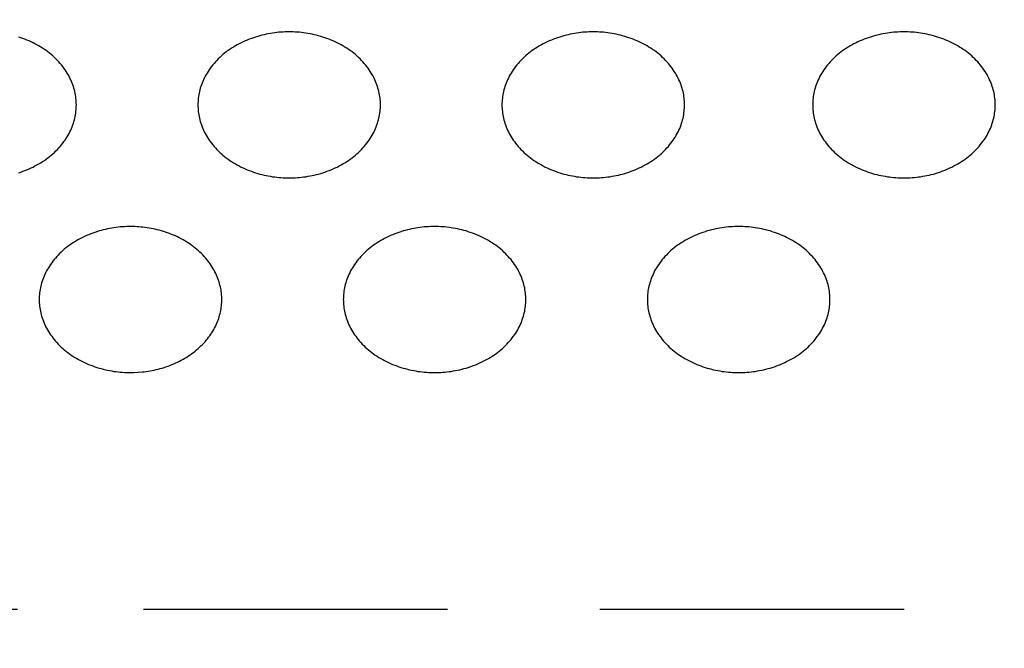
# Model space of a CAD drawing. Units: millimetres. Extents: x -3196 to 1819, y 7964 to 11394.
# Drawn here: x 1290 to 1306, y 9366 to 9377 of the extents above; entities that cross this region are included whole.
import ezdxf

# ---------------------------------------------------------------- set-up
doc = ezdxf.new("R2010")
doc.units = ezdxf.units.MM
doc.header["$MEASUREMENT"] = 0
doc.linetypes.add('DASHED2', pattern=[0.375, 0.25, -0.125])
doc.layers.add('4', color=4, linetype='Continuous')
doc.layers.add('POINT', color=7, linetype='Continuous')
doc.styles.add('ARIAL', font='arial.ttf')
doc.dimstyles.new('Copy of STANDARD2', dxfattribs={"dimtxt": 25, "dimasz": 20, "dimexe": 0.05, "dimexo": 0.0625, "dimgap": 2, "dimtad": 0, "dimtih": 1, "dimtoh": 1, "dimdec": 0, "dimzin": 0, "dimdsep": 46, "dimtxsty": 'ARIAL', "dimcen": 0, "dimclrd": 5, "dimclre": 5, "dimclrt": 5, "dimadec": 0, "dimazin": 0, "dimtfac": 1, "dimtdec": 0, "dimtofl": 0, "dimtmove": 2, "dimatfit": 2, "dimfxl": 0, "dimtolj": 1, "dimtzin": 0, "dimlwd": -1, "dimarcsym": 0})

# ---------------------------------------------------------------- blocks, each defined once
blk = doc.blocks.new('*D29')
at = {"layer": '4', "linetype": 'Continuous', "lineweight": -2}
for p, q in [((1247.589, 9403.539), (1247.589, 9273.996)), ((1322.589, 9341.955), (1322.589, 9273.996))]:
    blk.add_line(p, q, dxfattribs=at)
at = {"layer": '4', "linetype": 'Continuous'}
blk.add_line((1302.589, 9274.046), (1267.589, 9274.046), dxfattribs=at)
for points in [[(1267.589, 9277.379), (1267.589, 9270.713), (1247.589, 9274.046)], [(1302.589, 9277.379), (1302.589, 9270.713), (1322.589, 9274.046)]]:
    blk.add_solid(points, dxfattribs=at)
at = {"layer": 'Defpoints', "color": 0, "linetype": 'Continuous'}
for p in [(1247.589, 9403.602), (1322.589, 9342.017), (1247.589, 9274.046)]:
    blk.add_point(p, dxfattribs=at)
at = {"layer": '4', "linetype": 'Continuous', "insert": (1285.089, 9249.233), "char_height": 25, "attachment_point": 5, "style": 'ARIAL'}
blk.add_mtext('\\A1;75', dxfattribs=at)

msp = doc.modelspace()

# ---------------------------------------------------------------- linework, layer by layer
at = {"layer": 'POINT', "color": 3, "linetype": 'DASHED2', "ltscale": 20}
for points in [[(1322.589, 9396.287), (1291.499, 9396.287), (1277.589, 9396.287), (1277.589, 9366.878), (1292.157, 9366.878), (1312.589, 9366.878)], [(1291.055, 9375.168), (1291.054, 9375.195), (1291.053, 9375.222), (1291.051, 9375.249), (1291.048, 9375.276), (1291.045, 9375.304), (1291.041, 9375.331), (1291.036, 9375.359), (1291.03, 9375.387), (1291.023, 9375.415), (1291.015, 9375.442), (1291.006, 9375.47), (1290.997, 9375.498), (1290.986, 9375.526), (1290.975, 9375.554), (1290.962, 9375.582), (1290.949, 9375.61), (1290.935, 9375.638), (1290.92, 9375.665), (1290.904, 9375.692), (1290.887, 9375.719), (1290.869, 9375.746), (1290.85, 9375.773), (1290.831, 9375.799), (1290.81, 9375.825), (1290.789, 9375.85), (1290.766, 9375.876), (1290.743, 9375.9), (1290.719, 9375.925), (1290.694, 9375.948), (1290.669, 9375.972), (1290.642, 9375.995), (1290.615, 9376.017), (1290.587, 9376.038), (1290.559, 9376.06), (1290.53, 9376.08), (1290.5, 9376.1), (1290.47, 9376.119), (1290.439, 9376.138), (1290.407, 9376.155), (1290.375, 9376.173), (1290.343, 9376.189), (1290.31, 9376.205), (1290.277, 9376.22), (1290.243, 9376.234), (1290.21, 9376.248), (1290.176, 9376.261), (1290.141, 9376.273), (1290.107, 9376.284)], [(1296.052, 9375.168), (1296.052, 9375.195), (1296.051, 9375.222), (1296.049, 9375.249), (1296.046, 9375.276), (1296.043, 9375.304), (1296.038, 9375.331), (1296.033, 9375.359), (1296.027, 9375.387), (1296.02, 9375.415), (1296.012, 9375.442), (1296.004, 9375.47), (1295.994, 9375.498), (1295.984, 9375.526), (1295.972, 9375.554), (1295.96, 9375.582), (1295.947, 9375.61), (1295.933, 9375.638), (1295.918, 9375.665), (1295.902, 9375.692), (1295.885, 9375.719), (1295.867, 9375.746), (1295.848, 9375.773), (1295.828, 9375.799), (1295.808, 9375.825), (1295.786, 9375.85), (1295.764, 9375.876), (1295.741, 9375.9), (1295.717, 9375.925), (1295.692, 9375.948), (1295.666, 9375.972), (1295.64, 9375.995), (1295.613, 9376.017), (1295.585, 9376.038), (1295.557, 9376.06), (1295.527, 9376.08), (1295.498, 9376.1), (1295.467, 9376.119), (1295.436, 9376.138), (1295.405, 9376.155), (1295.373, 9376.173), (1295.341, 9376.189), (1295.308, 9376.205), (1295.275, 9376.22), (1295.241, 9376.234), (1295.207, 9376.248), (1295.173, 9376.261), (1295.139, 9376.273), (1295.104, 9376.284), (1295.07, 9376.295), (1295.035, 9376.304), (1295, 9376.314), (1294.965, 9376.322), (1294.93, 9376.33), (1294.895, 9376.337), (1294.86, 9376.343), (1294.825, 9376.348), (1294.79, 9376.353), (1294.756, 9376.357), (1294.721, 9376.361), (1294.687, 9376.363), (1294.653, 9376.366), (1294.619, 9376.367), (1294.585, 9376.368), (1294.552, 9376.368), (1294.519, 9376.368), (1294.485, 9376.367), (1294.451, 9376.366), (1294.417, 9376.363), (1294.383, 9376.361), (1294.349, 9376.357), (1294.314, 9376.353), (1294.279, 9376.348), (1294.244, 9376.343), (1294.209, 9376.337), (1294.174, 9376.33), (1294.139, 9376.322), (1294.104, 9376.314), (1294.07, 9376.304), (1294.035, 9376.295), (1294, 9376.284), (1293.965, 9376.273), (1293.931, 9376.261), (1293.897, 9376.248), (1293.863, 9376.234), (1293.83, 9376.22), (1293.797, 9376.205), (1293.764, 9376.189), (1293.731, 9376.173), (1293.699, 9376.155), (1293.668, 9376.138), (1293.637, 9376.119), (1293.607, 9376.1), (1293.577, 9376.08), (1293.548, 9376.06), (1293.519, 9376.038), (1293.491, 9376.017), (1293.464, 9375.995), (1293.438, 9375.972), (1293.412, 9375.948), (1293.388, 9375.925), (1293.364, 9375.9), (1293.34, 9375.876), (1293.318, 9375.85), (1293.297, 9375.825), (1293.276, 9375.799), (1293.256, 9375.773), (1293.238, 9375.746), (1293.22, 9375.719), (1293.203, 9375.692), (1293.187, 9375.665), (1293.172, 9375.638), (1293.157, 9375.61), (1293.144, 9375.582), (1293.132, 9375.554), (1293.121, 9375.526), (1293.11, 9375.498), (1293.1, 9375.47), (1293.092, 9375.442), (1293.084, 9375.415), (1293.077, 9375.387), (1293.071, 9375.359), (1293.066, 9375.331), (1293.062, 9375.304), (1293.058, 9375.276), (1293.056, 9375.249), (1293.054, 9375.222), (1293.053, 9375.195), (1293.052, 9375.168), (1293.053, 9375.142), (1293.054, 9375.115), (1293.056, 9375.088), (1293.058, 9375.06), (1293.062, 9375.033), (1293.066, 9375.005), (1293.071, 9374.978), (1293.077, 9374.95), (1293.084, 9374.922), (1293.092, 9374.894), (1293.1, 9374.866), (1293.11, 9374.838), (1293.121, 9374.81), (1293.132, 9374.782), (1293.144, 9374.754), (1293.157, 9374.727), (1293.172, 9374.699), (1293.187, 9374.671), (1293.203, 9374.644), (1293.22, 9374.617), (1293.238, 9374.59), (1293.256, 9374.564), (1293.276, 9374.538), (1293.297, 9374.512), (1293.318, 9374.486), (1293.34, 9374.461), (1293.364, 9374.436), (1293.388, 9374.412), (1293.412, 9374.388), (1293.438, 9374.365), (1293.464, 9374.342), (1293.491, 9374.32), (1293.519, 9374.298), (1293.548, 9374.277), (1293.577, 9374.256), (1293.607, 9374.237), (1293.637, 9374.217), (1293.668, 9374.199), (1293.699, 9374.181), (1293.731, 9374.164), (1293.764, 9374.147), (1293.797, 9374.132), (1293.83, 9374.117), (1293.863, 9374.102), (1293.897, 9374.089), (1293.931, 9374.076), (1293.965, 9374.064), (1294, 9374.053), (1294.035, 9374.042), (1294.07, 9374.032), (1294.104, 9374.023), (1294.139, 9374.015), (1294.174, 9374.007), (1294.209, 9374), (1294.244, 9373.994), (1294.279, 9373.988), (1294.314, 9373.983), (1294.349, 9373.979), (1294.383, 9373.976), (1294.417, 9373.973), (1294.451, 9373.971), (1294.485, 9373.969), (1294.519, 9373.969), (1294.552, 9373.968), (1294.585, 9373.969), (1294.619, 9373.969), (1294.653, 9373.971), (1294.687, 9373.973), (1294.721, 9373.976), (1294.756, 9373.979), (1294.79, 9373.983), (1294.825, 9373.988), (1294.86, 9373.994), (1294.895, 9374), (1294.93, 9374.007), (1294.965, 9374.015), (1295, 9374.023), (1295.035, 9374.032), (1295.07, 9374.042), (1295.104, 9374.053), (1295.139, 9374.064), (1295.173, 9374.076), (1295.207, 9374.089), (1295.241, 9374.102), (1295.275, 9374.117), (1295.308, 9374.132), (1295.341, 9374.147), (1295.373, 9374.164), (1295.405, 9374.181), (1295.436, 9374.199), (1295.467, 9374.217), (1295.498, 9374.237), (1295.527, 9374.256), (1295.557, 9374.277), (1295.585, 9374.298), (1295.613, 9374.32), (1295.64, 9374.342), (1295.666, 9374.365), (1295.692, 9374.388), (1295.717, 9374.412), (1295.741, 9374.436), (1295.764, 9374.461), (1295.786, 9374.486), (1295.808, 9374.512), (1295.828, 9374.538), (1295.848, 9374.564), (1295.867, 9374.59), (1295.885, 9374.617), (1295.902, 9374.644), (1295.918, 9374.671), (1295.933, 9374.699), (1295.947, 9374.727), (1295.96, 9374.754), (1295.972, 9374.782), (1295.984, 9374.81), (1295.994, 9374.838), (1296.004, 9374.866), (1296.012, 9374.894), (1296.02, 9374.922), (1296.027, 9374.95), (1296.033, 9374.978), (1296.038, 9375.005), (1296.043, 9375.033), (1296.046, 9375.06), (1296.049, 9375.088), (1296.051, 9375.115), (1296.052, 9375.142), (1296.052, 9375.168)], [(1301.05, 9375.168), (1301.049, 9375.195), (1301.048, 9375.222), (1301.046, 9375.249), (1301.044, 9375.276), (1301.04, 9375.304), (1301.036, 9375.331), (1301.031, 9375.359), (1301.025, 9375.387), (1301.018, 9375.415), (1301.01, 9375.442), (1301.001, 9375.47), (1300.992, 9375.498), (1300.981, 9375.526), (1300.97, 9375.554), (1300.958, 9375.582), (1300.944, 9375.61), (1300.93, 9375.638), (1300.915, 9375.665), (1300.899, 9375.692), (1300.882, 9375.719), (1300.864, 9375.746), (1300.846, 9375.773), (1300.826, 9375.799), (1300.805, 9375.825), (1300.784, 9375.85), (1300.761, 9375.876), (1300.738, 9375.9), (1300.714, 9375.925), (1300.689, 9375.948), (1300.664, 9375.972), (1300.638, 9375.995), (1300.61, 9376.017), (1300.583, 9376.038), (1300.554, 9376.06), (1300.525, 9376.08), (1300.495, 9376.1), (1300.465, 9376.119), (1300.434, 9376.138), (1300.402, 9376.155), (1300.371, 9376.173), (1300.338, 9376.189), (1300.305, 9376.205), (1300.272, 9376.22), (1300.239, 9376.234), (1300.205, 9376.248), (1300.171, 9376.261), (1300.136, 9376.273), (1300.102, 9376.284), (1300.067, 9376.295), (1300.032, 9376.304), (1299.997, 9376.314), (1299.962, 9376.322), (1299.927, 9376.33), (1299.893, 9376.337), (1299.858, 9376.343), (1299.823, 9376.348), (1299.788, 9376.353), (1299.753, 9376.357), (1299.719, 9376.361), (1299.685, 9376.363), (1299.65, 9376.366), (1299.617, 9376.367), (1299.583, 9376.368), (1299.55, 9376.368), (1299.516, 9376.368), (1299.483, 9376.367), (1299.449, 9376.366), (1299.415, 9376.363), (1299.381, 9376.361), (1299.346, 9376.357), (1299.312, 9376.353), (1299.277, 9376.348), (1299.242, 9376.343), (1299.207, 9376.337), (1299.172, 9376.33), (1299.137, 9376.322), (1299.102, 9376.314), (1299.067, 9376.304), (1299.032, 9376.295), (1298.998, 9376.284), (1298.963, 9376.273), (1298.929, 9376.261), (1298.895, 9376.248), (1298.861, 9376.234), (1298.827, 9376.22), (1298.794, 9376.205), (1298.761, 9376.189), (1298.729, 9376.173), (1298.697, 9376.155), (1298.666, 9376.138), (1298.635, 9376.119), (1298.604, 9376.1), (1298.575, 9376.08), (1298.545, 9376.06), (1298.517, 9376.038), (1298.489, 9376.017), (1298.462, 9375.995), (1298.436, 9375.972), (1298.41, 9375.948), (1298.385, 9375.925), (1298.361, 9375.9), (1298.338, 9375.876), (1298.316, 9375.85), (1298.294, 9375.825), (1298.274, 9375.799), (1298.254, 9375.773), (1298.235, 9375.746), (1298.217, 9375.719), (1298.2, 9375.692), (1298.184, 9375.665), (1298.169, 9375.638), (1298.155, 9375.61), (1298.142, 9375.582), (1298.13, 9375.554), (1298.118, 9375.526), (1298.108, 9375.498), (1298.098, 9375.47), (1298.089, 9375.442), (1298.082, 9375.415), (1298.075, 9375.387), (1298.069, 9375.359), (1298.064, 9375.331), (1298.059, 9375.304), (1298.056, 9375.276), (1298.053, 9375.249), (1298.051, 9375.222), (1298.05, 9375.195), (1298.05, 9375.168), (1298.05, 9375.142), (1298.051, 9375.115), (1298.053, 9375.088), (1298.056, 9375.06), (1298.059, 9375.033), (1298.064, 9375.005), (1298.069, 9374.978), (1298.075, 9374.95), (1298.082, 9374.922), (1298.089, 9374.894), (1298.098, 9374.866), (1298.108, 9374.838), (1298.118, 9374.81), (1298.13, 9374.782), (1298.142, 9374.754), (1298.155, 9374.727), (1298.169, 9374.699), (1298.184, 9374.671), (1298.2, 9374.644), (1298.217, 9374.617), (1298.235, 9374.59), (1298.254, 9374.564), (1298.274, 9374.538), (1298.294, 9374.512), (1298.316, 9374.486), (1298.338, 9374.461), (1298.361, 9374.436), (1298.385, 9374.412), (1298.41, 9374.388), (1298.436, 9374.365), (1298.462, 9374.342), (1298.489, 9374.32), (1298.517, 9374.298), (1298.545, 9374.277), (1298.575, 9374.256), (1298.604, 9374.237), (1298.635, 9374.217), (1298.666, 9374.199), (1298.697, 9374.181), (1298.729, 9374.164), (1298.761, 9374.147), (1298.794, 9374.132), (1298.827, 9374.117), (1298.861, 9374.102), (1298.895, 9374.089), (1298.929, 9374.076), (1298.963, 9374.064), (1298.998, 9374.053), (1299.032, 9374.042), (1299.067, 9374.032), (1299.102, 9374.023), (1299.137, 9374.015), (1299.172, 9374.007), (1299.207, 9374), (1299.242, 9373.994), (1299.277, 9373.988), (1299.312, 9373.983), (1299.346, 9373.979), (1299.381, 9373.976), (1299.415, 9373.973), (1299.449, 9373.971), (1299.483, 9373.969), (1299.516, 9373.969), (1299.55, 9373.968), (1299.583, 9373.969), (1299.617, 9373.969), (1299.65, 9373.971), (1299.685, 9373.973), (1299.719, 9373.976), (1299.753, 9373.979), (1299.788, 9373.983), (1299.823, 9373.988), (1299.858, 9373.994), (1299.893, 9374), (1299.927, 9374.007), (1299.962, 9374.015), (1299.997, 9374.023), (1300.032, 9374.032), (1300.067, 9374.042), (1300.102, 9374.053), (1300.136, 9374.064), (1300.171, 9374.076), (1300.205, 9374.089), (1300.239, 9374.102), (1300.272, 9374.117), (1300.305, 9374.132), (1300.338, 9374.147), (1300.371, 9374.164), (1300.402, 9374.181), (1300.434, 9374.199), (1300.465, 9374.217), (1300.495, 9374.237), (1300.525, 9374.256), (1300.554, 9374.277), (1300.583, 9374.298), (1300.61, 9374.32), (1300.638, 9374.342), (1300.664, 9374.365), (1300.689, 9374.388), (1300.714, 9374.412), (1300.738, 9374.436), (1300.761, 9374.461), (1300.784, 9374.486), (1300.805, 9374.512), (1300.826, 9374.538), (1300.846, 9374.564), (1300.864, 9374.59), (1300.882, 9374.617), (1300.899, 9374.644), (1300.915, 9374.671), (1300.93, 9374.699), (1300.944, 9374.727), (1300.958, 9374.754), (1300.97, 9374.782), (1300.981, 9374.81), (1300.992, 9374.838), (1301.001, 9374.866), (1301.01, 9374.894), (1301.018, 9374.922), (1301.025, 9374.95), (1301.031, 9374.978), (1301.036, 9375.005), (1301.04, 9375.033), (1301.044, 9375.06), (1301.046, 9375.088), (1301.048, 9375.115), (1301.049, 9375.142), (1301.05, 9375.168)], [(1306.156, 9375.168), (1306.156, 9375.195), (1306.155, 9375.222), (1306.153, 9375.249), (1306.15, 9375.276), (1306.146, 9375.304), (1306.142, 9375.331), (1306.137, 9375.359), (1306.131, 9375.387), (1306.124, 9375.415), (1306.116, 9375.442), (1306.108, 9375.47), (1306.098, 9375.498), (1306.088, 9375.526), (1306.076, 9375.554), (1306.064, 9375.582), (1306.051, 9375.61), (1306.037, 9375.638), (1306.021, 9375.665), (1306.005, 9375.692), (1305.988, 9375.719), (1305.971, 9375.746), (1305.952, 9375.773), (1305.932, 9375.799), (1305.911, 9375.825), (1305.89, 9375.85), (1305.868, 9375.876), (1305.845, 9375.9), (1305.821, 9375.925), (1305.796, 9375.948), (1305.77, 9375.972), (1305.744, 9375.995), (1305.717, 9376.017), (1305.689, 9376.038), (1305.66, 9376.06), (1305.631, 9376.08), (1305.601, 9376.1), (1305.571, 9376.119), (1305.54, 9376.138), (1305.509, 9376.155), (1305.477, 9376.173), (1305.444, 9376.189), (1305.412, 9376.205), (1305.378, 9376.22), (1305.345, 9376.234), (1305.311, 9376.248), (1305.277, 9376.261), (1305.243, 9376.273), (1305.208, 9376.284), (1305.173, 9376.295), (1305.139, 9376.304), (1305.104, 9376.314), (1305.069, 9376.322), (1305.034, 9376.33), (1304.999, 9376.337), (1304.964, 9376.343), (1304.929, 9376.348), (1304.894, 9376.353), (1304.86, 9376.357), (1304.825, 9376.361), (1304.791, 9376.363), (1304.757, 9376.366), (1304.723, 9376.367), (1304.689, 9376.368), (1304.656, 9376.368), (1304.623, 9376.368), (1304.589, 9376.367), (1304.555, 9376.366), (1304.521, 9376.363), (1304.487, 9376.361), (1304.452, 9376.357), (1304.418, 9376.353), (1304.383, 9376.348), (1304.348, 9376.343), (1304.313, 9376.337), (1304.278, 9376.33), (1304.243, 9376.322), (1304.208, 9376.314), (1304.173, 9376.304), (1304.139, 9376.295), (1304.104, 9376.284), (1304.069, 9376.273), (1304.035, 9376.261), (1304.001, 9376.248), (1303.967, 9376.234), (1303.934, 9376.22), (1303.9, 9376.205), (1303.868, 9376.189), (1303.835, 9376.173), (1303.803, 9376.155), (1303.772, 9376.138), (1303.741, 9376.119), (1303.711, 9376.1), (1303.681, 9376.08), (1303.652, 9376.06), (1303.623, 9376.038), (1303.595, 9376.017), (1303.568, 9375.995), (1303.542, 9375.972), (1303.516, 9375.948), (1303.491, 9375.925), (1303.467, 9375.9), (1303.444, 9375.876), (1303.422, 9375.85), (1303.401, 9375.825), (1303.38, 9375.799), (1303.36, 9375.773), (1303.341, 9375.746), (1303.324, 9375.719), (1303.307, 9375.692), (1303.291, 9375.665), (1303.275, 9375.638), (1303.261, 9375.61), (1303.248, 9375.582), (1303.236, 9375.554), (1303.224, 9375.526), (1303.214, 9375.498), (1303.204, 9375.47), (1303.196, 9375.442), (1303.188, 9375.415), (1303.181, 9375.387), (1303.175, 9375.359), (1303.17, 9375.331), (1303.166, 9375.304), (1303.162, 9375.276), (1303.159, 9375.249), (1303.157, 9375.222), (1303.156, 9375.195), (1303.156, 9375.168), (1303.156, 9375.142), (1303.157, 9375.115), (1303.159, 9375.088), (1303.162, 9375.06), (1303.166, 9375.033), (1303.17, 9375.005), (1303.175, 9374.978), (1303.181, 9374.95), (1303.188, 9374.922), (1303.196, 9374.894), (1303.204, 9374.866), (1303.214, 9374.838), (1303.224, 9374.81), (1303.236, 9374.782), (1303.248, 9374.754), (1303.261, 9374.727), (1303.275, 9374.699), (1303.291, 9374.671), (1303.307, 9374.644), (1303.324, 9374.617), (1303.341, 9374.59), (1303.36, 9374.564), (1303.38, 9374.538), (1303.401, 9374.512), (1303.422, 9374.486), (1303.444, 9374.461), (1303.467, 9374.436), (1303.491, 9374.412), (1303.516, 9374.388), (1303.542, 9374.365), (1303.568, 9374.342), (1303.595, 9374.32), (1303.623, 9374.298), (1303.652, 9374.277), (1303.681, 9374.256), (1303.711, 9374.237), (1303.741, 9374.217), (1303.772, 9374.199), (1303.803, 9374.181), (1303.835, 9374.164), (1303.868, 9374.147), (1303.9, 9374.132), (1303.934, 9374.117), (1303.967, 9374.102), (1304.001, 9374.089), (1304.035, 9374.076), (1304.069, 9374.064), (1304.104, 9374.053), (1304.139, 9374.042), (1304.173, 9374.032), (1304.208, 9374.023), (1304.243, 9374.015), (1304.278, 9374.007), (1304.313, 9374), (1304.348, 9373.994), (1304.383, 9373.988), (1304.418, 9373.983), (1304.452, 9373.979), (1304.487, 9373.976), (1304.521, 9373.973), (1304.555, 9373.971), (1304.589, 9373.969), (1304.623, 9373.969), (1304.656, 9373.968), (1304.689, 9373.969), (1304.723, 9373.969), (1304.757, 9373.971), (1304.791, 9373.973), (1304.825, 9373.976), (1304.86, 9373.979), (1304.894, 9373.983), (1304.929, 9373.988), (1304.964, 9373.994), (1304.999, 9374), (1305.034, 9374.007), (1305.069, 9374.015), (1305.104, 9374.023), (1305.139, 9374.032), (1305.173, 9374.042), (1305.208, 9374.053), (1305.243, 9374.064), (1305.277, 9374.076), (1305.311, 9374.089), (1305.345, 9374.102), (1305.378, 9374.117), (1305.412, 9374.132), (1305.444, 9374.147), (1305.477, 9374.164), (1305.509, 9374.181), (1305.54, 9374.199), (1305.571, 9374.217), (1305.601, 9374.237), (1305.631, 9374.256), (1305.66, 9374.277), (1305.689, 9374.298), (1305.717, 9374.32), (1305.744, 9374.342), (1305.77, 9374.365), (1305.796, 9374.388), (1305.821, 9374.412), (1305.845, 9374.436), (1305.868, 9374.461), (1305.89, 9374.486), (1305.911, 9374.512), (1305.932, 9374.538), (1305.952, 9374.564), (1305.971, 9374.59), (1305.988, 9374.617), (1306.005, 9374.644), (1306.021, 9374.671), (1306.037, 9374.699), (1306.051, 9374.727), (1306.064, 9374.754), (1306.076, 9374.782), (1306.088, 9374.81), (1306.098, 9374.838), (1306.108, 9374.866), (1306.116, 9374.894), (1306.124, 9374.922), (1306.131, 9374.95), (1306.137, 9374.978), (1306.142, 9375.005), (1306.146, 9375.033), (1306.15, 9375.06), (1306.153, 9375.088), (1306.155, 9375.115), (1306.156, 9375.142), (1306.156, 9375.168)], [(1290.107, 9374.053), (1290.141, 9374.064), (1290.176, 9374.076), (1290.21, 9374.089), (1290.243, 9374.102), (1290.277, 9374.117), (1290.31, 9374.132), (1290.343, 9374.147), (1290.375, 9374.164), (1290.407, 9374.181), (1290.439, 9374.199), (1290.47, 9374.217), (1290.5, 9374.237), (1290.53, 9374.256), (1290.559, 9374.277), (1290.587, 9374.298), (1290.615, 9374.32), (1290.642, 9374.342), (1290.669, 9374.365), (1290.694, 9374.388), (1290.719, 9374.412), (1290.743, 9374.436), (1290.766, 9374.461), (1290.789, 9374.486), (1290.81, 9374.512), (1290.831, 9374.538), (1290.85, 9374.564), (1290.869, 9374.59), (1290.887, 9374.617), (1290.904, 9374.644), (1290.92, 9374.671), (1290.935, 9374.699), (1290.949, 9374.727), (1290.962, 9374.754), (1290.975, 9374.782), (1290.986, 9374.81), (1290.997, 9374.838), (1291.006, 9374.866), (1291.015, 9374.894), (1291.023, 9374.922), (1291.03, 9374.95), (1291.036, 9374.978), (1291.041, 9375.005), (1291.045, 9375.033), (1291.048, 9375.06), (1291.051, 9375.088), (1291.053, 9375.115), (1291.054, 9375.142), (1291.055, 9375.168)], [(1292.017, 9373.167), (1291.98, 9373.168), (1291.945, 9373.168), (1291.911, 9373.168), (1291.878, 9373.167), (1291.844, 9373.166), (1291.81, 9373.163), (1291.776, 9373.161), (1291.741, 9373.157), (1291.707, 9373.153), (1291.672, 9373.148), (1291.637, 9373.143), (1291.602, 9373.137), (1291.567, 9373.13), (1291.532, 9373.122), (1291.497, 9373.114), (1291.462, 9373.104), (1291.427, 9373.095), (1291.393, 9373.084), (1291.358, 9373.073), (1291.324, 9373.061), (1291.29, 9373.048), (1291.256, 9373.034), (1291.222, 9373.02), (1291.189, 9373.005), (1291.156, 9372.989), (1291.124, 9372.973), (1291.092, 9372.955), (1291.061, 9372.938), (1291.03, 9372.919), (1290.999, 9372.9), (1290.969, 9372.88), (1290.94, 9372.86), (1290.912, 9372.838), (1290.884, 9372.817), (1290.857, 9372.795), (1290.831, 9372.772), (1290.805, 9372.748), (1290.78, 9372.725), (1290.756, 9372.7), (1290.733, 9372.676), (1290.711, 9372.65), (1290.689, 9372.625), (1290.669, 9372.599), (1290.649, 9372.573), (1290.63, 9372.546), (1290.612, 9372.519), (1290.595, 9372.492), (1290.579, 9372.465), (1290.564, 9372.438), (1290.55, 9372.41), (1290.537, 9372.382), (1290.524, 9372.354), (1290.513, 9372.326), (1290.503, 9372.298), (1290.493, 9372.27), (1290.484, 9372.242), (1290.477, 9372.215), (1290.47, 9372.187), (1290.464, 9372.159), (1290.459, 9372.131), (1290.454, 9372.104), (1290.451, 9372.076), (1290.448, 9372.049), (1290.446, 9372.022), (1290.445, 9371.995), (1290.445, 9371.968), (1290.445, 9371.942), (1290.446, 9371.915), (1290.448, 9371.888), (1290.451, 9371.86), (1290.454, 9371.833), (1290.459, 9371.805), (1290.464, 9371.778), (1290.47, 9371.75), (1290.477, 9371.722), (1290.484, 9371.694), (1290.493, 9371.666), (1290.503, 9371.638), (1290.513, 9371.61), (1290.524, 9371.582), (1290.537, 9371.554), (1290.55, 9371.527), (1290.564, 9371.499), (1290.579, 9371.471), (1290.595, 9371.444), (1290.612, 9371.417), (1290.63, 9371.39), (1290.649, 9371.364), (1290.669, 9371.338), (1290.689, 9371.312), (1290.711, 9371.286), (1290.733, 9371.261), (1290.756, 9371.236), (1290.78, 9371.212), (1290.805, 9371.188), (1290.831, 9371.165), (1290.857, 9371.142), (1290.884, 9371.12), (1290.912, 9371.098), (1290.94, 9371.077), (1290.969, 9371.056), (1290.999, 9371.037), (1291.03, 9371.017), (1291.061, 9370.999), (1291.092, 9370.981), (1291.124, 9370.964), (1291.156, 9370.947), (1291.189, 9370.932), (1291.222, 9370.917), (1291.256, 9370.902), (1291.29, 9370.889), (1291.324, 9370.876), (1291.358, 9370.864), (1291.393, 9370.853), (1291.427, 9370.842), (1291.462, 9370.832), (1291.497, 9370.823), (1291.532, 9370.815), (1291.567, 9370.807), (1291.602, 9370.8), (1291.637, 9370.794), (1291.672, 9370.788), (1291.707, 9370.783), (1291.741, 9370.779), (1291.776, 9370.776), (1291.81, 9370.773), (1291.844, 9370.771), (1291.878, 9370.769), (1291.911, 9370.769), (1291.945, 9370.768), (1292.007, 9370.769), (1292.07, 9370.772), (1292.135, 9370.778), (1292.167, 9370.782), (1292.2, 9370.786), (1292.233, 9370.791), (1292.266, 9370.796), (1292.299, 9370.802), (1292.332, 9370.809), (1292.365, 9370.816), (1292.397, 9370.824), (1292.43, 9370.833), (1292.463, 9370.842), (1292.496, 9370.852), (1292.528, 9370.863), (1292.561, 9370.874), (1292.593, 9370.886), (1292.625, 9370.899), (1292.656, 9370.912), (1292.688, 9370.926), (1292.719, 9370.94), (1292.749, 9370.956), (1292.78, 9370.971), (1292.81, 9370.988), (1292.839, 9371.005), (1292.868, 9371.023), (1292.897, 9371.041), (1292.924, 9371.06), (1292.952, 9371.079), (1292.979, 9371.099), (1293.005, 9371.119), (1293.03, 9371.14), (1293.055, 9371.162), (1293.079, 9371.183), (1293.103, 9371.206), (1293.126, 9371.229), (1293.148, 9371.252), (1293.169, 9371.275), (1293.19, 9371.299), (1293.21, 9371.323), (1293.229, 9371.348), (1293.247, 9371.373), (1293.264, 9371.398), (1293.281, 9371.423), (1293.297, 9371.449), (1293.312, 9371.474), (1293.326, 9371.5), (1293.339, 9371.526), (1293.352, 9371.552), (1293.363, 9371.579), (1293.374, 9371.605), (1293.384, 9371.631), (1293.394, 9371.658), (1293.402, 9371.684), (1293.41, 9371.71), (1293.416, 9371.737), (1293.423, 9371.763), (1293.428, 9371.789), (1293.432, 9371.815), (1293.436, 9371.841), (1293.439, 9371.867), (1293.442, 9371.892), (1293.443, 9371.918), (1293.444, 9371.943), (1293.445, 9371.968), (1293.444, 9371.994), (1293.443, 9372.02), (1293.442, 9372.046), (1293.439, 9372.072), (1293.436, 9372.099), (1293.432, 9372.126), (1293.427, 9372.152), (1293.421, 9372.179), (1293.415, 9372.206), (1293.408, 9372.233), (1293.4, 9372.26), (1293.391, 9372.287), (1293.381, 9372.314), (1293.37, 9372.341), (1293.359, 9372.368), (1293.347, 9372.395), (1293.333, 9372.422), (1293.319, 9372.449), (1293.304, 9372.475), (1293.289, 9372.501), (1293.272, 9372.527), (1293.254, 9372.553), (1293.236, 9372.579), (1293.217, 9372.604), (1293.197, 9372.629), (1293.176, 9372.654), (1293.154, 9372.678), (1293.132, 9372.702), (1293.109, 9372.725), (1293.085, 9372.748), (1293.06, 9372.771), (1293.034, 9372.793), (1293.008, 9372.814), (1292.982, 9372.835), (1292.954, 9372.856), (1292.926, 9372.876), (1292.897, 9372.895), (1292.868, 9372.914), (1292.838, 9372.932), (1292.808, 9372.949), (1292.778, 9372.966), (1292.746, 9372.982), (1292.715, 9372.998), (1292.683, 9373.013), (1292.651, 9373.027), (1292.618, 9373.04), (1292.585, 9373.053), (1292.552, 9373.065), (1292.519, 9373.077), (1292.486, 9373.088), (1292.452, 9373.098), (1292.418, 9373.107), (1292.385, 9373.115), (1292.351, 9373.123), (1292.317, 9373.131), (1292.283, 9373.137), (1292.249, 9373.143), (1292.216, 9373.149), (1292.182, 9373.153), (1292.149, 9373.157), (1292.115, 9373.16), (1292.082, 9373.163), (1292.049, 9373.165), (1292.017, 9373.167)], [(1298.442, 9371.968), (1298.442, 9371.995), (1298.441, 9372.022), (1298.439, 9372.049), (1298.436, 9372.076), (1298.433, 9372.104), (1298.428, 9372.131), (1298.423, 9372.159), (1298.417, 9372.187), (1298.41, 9372.215), (1298.403, 9372.242), (1298.394, 9372.27), (1298.384, 9372.298), (1298.374, 9372.326), (1298.363, 9372.354), (1298.35, 9372.382), (1298.337, 9372.41), (1298.323, 9372.438), (1298.308, 9372.465), (1298.292, 9372.492), (1298.275, 9372.519), (1298.257, 9372.546), (1298.238, 9372.573), (1298.218, 9372.599), (1298.198, 9372.625), (1298.176, 9372.65), (1298.154, 9372.676), (1298.131, 9372.7), (1298.107, 9372.725), (1298.082, 9372.748), (1298.056, 9372.772), (1298.03, 9372.795), (1298.003, 9372.817), (1297.975, 9372.838), (1297.947, 9372.86), (1297.918, 9372.88), (1297.888, 9372.9), (1297.857, 9372.919), (1297.826, 9372.938), (1297.795, 9372.955), (1297.763, 9372.973), (1297.731, 9372.989), (1297.698, 9373.005), (1297.665, 9373.02), (1297.631, 9373.034), (1297.597, 9373.048), (1297.563, 9373.061), (1297.529, 9373.073), (1297.494, 9373.084), (1297.46, 9373.095), (1297.425, 9373.104), (1297.39, 9373.114), (1297.355, 9373.122), (1297.32, 9373.13), (1297.285, 9373.137), (1297.25, 9373.143), (1297.215, 9373.148), (1297.18, 9373.153), (1297.146, 9373.157), (1297.111, 9373.161), (1297.077, 9373.163), (1297.043, 9373.166), (1297.009, 9373.167), (1296.976, 9373.168), (1296.942, 9373.168), (1296.909, 9373.168), (1296.875, 9373.167), (1296.842, 9373.166), (1296.808, 9373.163), (1296.773, 9373.161), (1296.739, 9373.157), (1296.704, 9373.153), (1296.669, 9373.148), (1296.634, 9373.143), (1296.6, 9373.137), (1296.565, 9373.13), (1296.53, 9373.122), (1296.495, 9373.114), (1296.46, 9373.104), (1296.425, 9373.095), (1296.39, 9373.084), (1296.356, 9373.073), (1296.321, 9373.061), (1296.287, 9373.048), (1296.253, 9373.034), (1296.22, 9373.02), (1296.187, 9373.005), (1296.154, 9372.989), (1296.121, 9372.973), (1296.09, 9372.955), (1296.058, 9372.938), (1296.027, 9372.919), (1295.997, 9372.9), (1295.967, 9372.88), (1295.938, 9372.86), (1295.909, 9372.838), (1295.882, 9372.817), (1295.855, 9372.795), (1295.828, 9372.772), (1295.803, 9372.748), (1295.778, 9372.725), (1295.754, 9372.7), (1295.731, 9372.676), (1295.708, 9372.65), (1295.687, 9372.625), (1295.666, 9372.599), (1295.647, 9372.573), (1295.628, 9372.546), (1295.61, 9372.519), (1295.593, 9372.492), (1295.577, 9372.465), (1295.562, 9372.438), (1295.548, 9372.41), (1295.534, 9372.382), (1295.522, 9372.354), (1295.511, 9372.326), (1295.5, 9372.298), (1295.491, 9372.27), (1295.482, 9372.242), (1295.474, 9372.215), (1295.467, 9372.187), (1295.461, 9372.159), (1295.456, 9372.131), (1295.452, 9372.104), (1295.448, 9372.076), (1295.446, 9372.049), (1295.444, 9372.022), (1295.443, 9371.995), (1295.442, 9371.968), (1295.443, 9371.942), (1295.444, 9371.915), (1295.446, 9371.888), (1295.448, 9371.86), (1295.452, 9371.833), (1295.456, 9371.805), (1295.461, 9371.778), (1295.467, 9371.75), (1295.474, 9371.722), (1295.482, 9371.694), (1295.491, 9371.666), (1295.5, 9371.638), (1295.511, 9371.61), (1295.522, 9371.582), (1295.534, 9371.554), (1295.548, 9371.527), (1295.562, 9371.499), (1295.577, 9371.471), (1295.593, 9371.444), (1295.61, 9371.417), (1295.628, 9371.39), (1295.647, 9371.364), (1295.666, 9371.338), (1295.687, 9371.312), (1295.708, 9371.286), (1295.731, 9371.261), (1295.754, 9371.236), (1295.778, 9371.212), (1295.803, 9371.188), (1295.828, 9371.165), (1295.855, 9371.142), (1295.882, 9371.12), (1295.909, 9371.098), (1295.938, 9371.077), (1295.967, 9371.056), (1295.997, 9371.037), (1296.027, 9371.017), (1296.058, 9370.999), (1296.09, 9370.981), (1296.121, 9370.964), (1296.154, 9370.947), (1296.187, 9370.932), (1296.22, 9370.917), (1296.253, 9370.902), (1296.287, 9370.889), (1296.321, 9370.876), (1296.356, 9370.864), (1296.39, 9370.853), (1296.425, 9370.842), (1296.46, 9370.832), (1296.495, 9370.823), (1296.53, 9370.815), (1296.565, 9370.807), (1296.6, 9370.8), (1296.634, 9370.794), (1296.669, 9370.788), (1296.704, 9370.783), (1296.739, 9370.779), (1296.773, 9370.776), (1296.808, 9370.773), (1296.842, 9370.771), (1296.875, 9370.769), (1296.909, 9370.769), (1296.942, 9370.768), (1296.976, 9370.769), (1297.009, 9370.769), (1297.043, 9370.771), (1297.077, 9370.773), (1297.111, 9370.776), (1297.146, 9370.779), (1297.18, 9370.783), (1297.215, 9370.788), (1297.25, 9370.794), (1297.285, 9370.8), (1297.32, 9370.807), (1297.355, 9370.815), (1297.39, 9370.823), (1297.425, 9370.832), (1297.46, 9370.842), (1297.494, 9370.853), (1297.529, 9370.864), (1297.563, 9370.876), (1297.597, 9370.889), (1297.631, 9370.902), (1297.665, 9370.917), (1297.698, 9370.932), (1297.731, 9370.947), (1297.763, 9370.964), (1297.795, 9370.981), (1297.826, 9370.999), (1297.857, 9371.017), (1297.888, 9371.037), (1297.918, 9371.056), (1297.947, 9371.077), (1297.975, 9371.098), (1298.003, 9371.12), (1298.03, 9371.142), (1298.056, 9371.165), (1298.082, 9371.188), (1298.107, 9371.212), (1298.131, 9371.236), (1298.154, 9371.261), (1298.176, 9371.286), (1298.198, 9371.312), (1298.218, 9371.338), (1298.238, 9371.364), (1298.257, 9371.39), (1298.275, 9371.417), (1298.292, 9371.444), (1298.308, 9371.471), (1298.323, 9371.499), (1298.337, 9371.527), (1298.35, 9371.554), (1298.363, 9371.582), (1298.374, 9371.61), (1298.384, 9371.638), (1298.394, 9371.666), (1298.403, 9371.694), (1298.41, 9371.722), (1298.417, 9371.75), (1298.423, 9371.778), (1298.428, 9371.805), (1298.433, 9371.833), (1298.436, 9371.86), (1298.439, 9371.888), (1298.441, 9371.915), (1298.442, 9371.942), (1298.442, 9371.968)], [(1303.44, 9371.968), (1303.44, 9371.995), (1303.438, 9372.022), (1303.437, 9372.049), (1303.434, 9372.076), (1303.43, 9372.104), (1303.426, 9372.131), (1303.421, 9372.159), (1303.415, 9372.187), (1303.408, 9372.215), (1303.4, 9372.242), (1303.392, 9372.27), (1303.382, 9372.298), (1303.372, 9372.326), (1303.36, 9372.354), (1303.348, 9372.382), (1303.335, 9372.41), (1303.32, 9372.438), (1303.305, 9372.465), (1303.289, 9372.492), (1303.272, 9372.519), (1303.254, 9372.546), (1303.236, 9372.573), (1303.216, 9372.599), (1303.195, 9372.625), (1303.174, 9372.65), (1303.152, 9372.676), (1303.128, 9372.7), (1303.104, 9372.725), (1303.08, 9372.748), (1303.054, 9372.772), (1303.028, 9372.795), (1303.001, 9372.817), (1302.973, 9372.838), (1302.944, 9372.86), (1302.915, 9372.88), (1302.885, 9372.9), (1302.855, 9372.919), (1302.824, 9372.938), (1302.793, 9372.955), (1302.761, 9372.973), (1302.728, 9372.989), (1302.696, 9373.005), (1302.662, 9373.02), (1302.629, 9373.034), (1302.595, 9373.048), (1302.561, 9373.061), (1302.527, 9373.073), (1302.492, 9373.084), (1302.457, 9373.095), (1302.423, 9373.104), (1302.388, 9373.114), (1302.353, 9373.122), (1302.318, 9373.13), (1302.283, 9373.137), (1302.248, 9373.143), (1302.213, 9373.148), (1302.178, 9373.153), (1302.143, 9373.157), (1302.109, 9373.161), (1302.075, 9373.163), (1302.041, 9373.166), (1302.007, 9373.167), (1301.973, 9373.168), (1301.94, 9373.168), (1301.907, 9373.168), (1301.873, 9373.167), (1301.839, 9373.166), (1301.805, 9373.163), (1301.771, 9373.161), (1301.736, 9373.157), (1301.702, 9373.153), (1301.667, 9373.148), (1301.632, 9373.143), (1301.597, 9373.137), (1301.562, 9373.13), (1301.527, 9373.122), (1301.492, 9373.114), (1301.457, 9373.104), (1301.422, 9373.095), (1301.388, 9373.084), (1301.353, 9373.073), (1301.319, 9373.061), (1301.285, 9373.048), (1301.251, 9373.034), (1301.217, 9373.02), (1301.184, 9373.005), (1301.151, 9372.989), (1301.119, 9372.973), (1301.087, 9372.955), (1301.056, 9372.938), (1301.025, 9372.919), (1300.994, 9372.9), (1300.965, 9372.88), (1300.936, 9372.86), (1300.907, 9372.838), (1300.879, 9372.817), (1300.852, 9372.795), (1300.826, 9372.772), (1300.8, 9372.748), (1300.775, 9372.725), (1300.751, 9372.7), (1300.728, 9372.676), (1300.706, 9372.65), (1300.684, 9372.625), (1300.664, 9372.599), (1300.644, 9372.573), (1300.625, 9372.546), (1300.607, 9372.519), (1300.591, 9372.492), (1300.575, 9372.465), (1300.559, 9372.438), (1300.545, 9372.41), (1300.532, 9372.382), (1300.52, 9372.354), (1300.508, 9372.326), (1300.498, 9372.298), (1300.488, 9372.27), (1300.48, 9372.242), (1300.472, 9372.215), (1300.465, 9372.187), (1300.459, 9372.159), (1300.454, 9372.131), (1300.449, 9372.104), (1300.446, 9372.076), (1300.443, 9372.049), (1300.441, 9372.022), (1300.44, 9371.995), (1300.44, 9371.968), (1300.44, 9371.942), (1300.441, 9371.915), (1300.443, 9371.888), (1300.446, 9371.86), (1300.449, 9371.833), (1300.454, 9371.805), (1300.459, 9371.778), (1300.465, 9371.75), (1300.472, 9371.722), (1300.48, 9371.694), (1300.488, 9371.666), (1300.498, 9371.638), (1300.508, 9371.61), (1300.52, 9371.582), (1300.532, 9371.554), (1300.545, 9371.527), (1300.559, 9371.499), (1300.575, 9371.471), (1300.591, 9371.444), (1300.607, 9371.417), (1300.625, 9371.39), (1300.644, 9371.364), (1300.664, 9371.338), (1300.684, 9371.312), (1300.706, 9371.286), (1300.728, 9371.261), (1300.751, 9371.236), (1300.775, 9371.212), (1300.8, 9371.188), (1300.826, 9371.165), (1300.852, 9371.142), (1300.879, 9371.12), (1300.907, 9371.098), (1300.936, 9371.077), (1300.965, 9371.056), (1300.994, 9371.037), (1301.025, 9371.017), (1301.056, 9370.999), (1301.087, 9370.981), (1301.119, 9370.964), (1301.151, 9370.947), (1301.184, 9370.932), (1301.217, 9370.917), (1301.251, 9370.902), (1301.285, 9370.889), (1301.319, 9370.876), (1301.353, 9370.864), (1301.388, 9370.853), (1301.422, 9370.842), (1301.457, 9370.832), (1301.492, 9370.823), (1301.527, 9370.815), (1301.562, 9370.807), (1301.597, 9370.8), (1301.632, 9370.794), (1301.667, 9370.788), (1301.702, 9370.783), (1301.736, 9370.779), (1301.771, 9370.776), (1301.805, 9370.773), (1301.839, 9370.771), (1301.873, 9370.769), (1301.907, 9370.769), (1301.94, 9370.768), (1301.973, 9370.769), (1302.007, 9370.769), (1302.041, 9370.771), (1302.075, 9370.773), (1302.109, 9370.776), (1302.143, 9370.779), (1302.178, 9370.783), (1302.213, 9370.788), (1302.248, 9370.794), (1302.283, 9370.8), (1302.318, 9370.807), (1302.353, 9370.815), (1302.388, 9370.823), (1302.423, 9370.832), (1302.457, 9370.842), (1302.492, 9370.853), (1302.527, 9370.864), (1302.561, 9370.876), (1302.595, 9370.889), (1302.629, 9370.902), (1302.662, 9370.917), (1302.696, 9370.932), (1302.728, 9370.947), (1302.761, 9370.964), (1302.793, 9370.981), (1302.824, 9370.999), (1302.855, 9371.017), (1302.885, 9371.037), (1302.915, 9371.056), (1302.944, 9371.077), (1302.973, 9371.098), (1303.001, 9371.12), (1303.028, 9371.142), (1303.054, 9371.165), (1303.08, 9371.188), (1303.104, 9371.212), (1303.128, 9371.236), (1303.152, 9371.261), (1303.174, 9371.286), (1303.195, 9371.312), (1303.216, 9371.338), (1303.236, 9371.364), (1303.254, 9371.39), (1303.272, 9371.417), (1303.289, 9371.444), (1303.305, 9371.471), (1303.32, 9371.499), (1303.335, 9371.527), (1303.348, 9371.554), (1303.36, 9371.582), (1303.372, 9371.61), (1303.382, 9371.638), (1303.392, 9371.666), (1303.4, 9371.694), (1303.408, 9371.722), (1303.415, 9371.75), (1303.421, 9371.778), (1303.426, 9371.805), (1303.43, 9371.833), (1303.434, 9371.86), (1303.437, 9371.888), (1303.438, 9371.915), (1303.44, 9371.942), (1303.44, 9371.968)]]:
    msp.add_lwpolyline(points, dxfattribs=at)

# ---------------------------------------------------------------- dimensions: what is measured, and where the dimension line sits
at = {"layer": '4', "linetype": 'Continuous'}
dim = msp.add_linear_dim(base=(1247.589, 9274.046), p1=(1322.589, 9342.017), p2=(1247.589, 9403.602), dimstyle='Copy of STANDARD2', override={"dimclrd": 256, "dimclre": 256, "dimclrt": 256}, dxfattribs=at)
dim.commit()
dim.dimension.update_dxf_attribs({"geometry": '*D29', "text_midpoint": (1285.089, 9249.233), "dimtype": 160})

doc.saveas('drawing.dxf')
